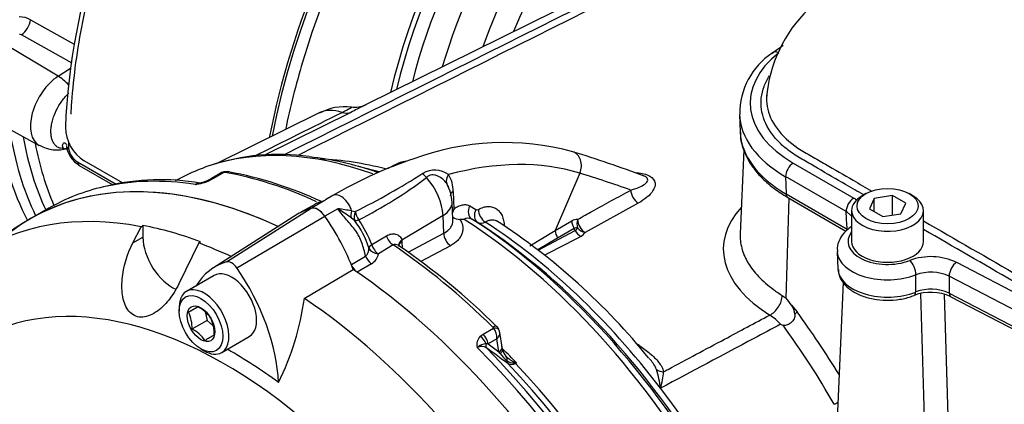
# Paper-space layout 'SHW' of a CAD drawing. Units: millimetres. Extents: x 0 to 210, y -3 to 297.
# Drawn here: x 153 to 168, y 41 to 47 of the extents above; entities that cross this region are included whole.
import ezdxf

# ---------------------------------------------------------------- set-up
doc = ezdxf.new("R2010")
doc.units = ezdxf.units.MM
doc.layers.add('Default', color=7, linetype='Continuous')
doc.layers.add('DV18_Default', color=7, linetype='Continuous')

# ---------------------------------------------------------------- blocks, each defined once
blk = doc.blocks.new('SE20')
at = {"layer": 'DV18_Default', "color": 7, "linetype": 'Continuous'}
for p, q in [((164.921, 48.429), (158.399, 45.202)), ((153.252, 46.509), (153.927, 46.133)), ((153.896, 45.842), (153.117, 46.276)), ((153.681, 45.641), (152.687, 46.234)), ((153.681, 45.641), (153.87, 45.762)), ((152.348, 45.148), (153.388, 44.577)), ((157.687, 45.078), (156.104, 44.294)), ((158.171, 45.086), (156.847, 44.431)), ((164.14, 45.053), (164.152, 44.783)), ((164.207, 44.509), (164.152, 43.222)), ((153.977, 44.325), (154.569, 43.984)), ((154.667, 44.003), (154.078, 44.343)), ((164.967, 44.308), (165.897, 43.77)), ((154.003, 44.271), (154.518, 43.973)), ((156.171, 44.152), (156.02, 44.064)), ((156.224, 44.164), (156.064, 44.071)), ((158.838, 44.276), (158.736, 44.22)), ((161.689, 44.152), (161.312, 43.27)), ((155.65, 44.121), (155.478, 44.036)), ((156.064, 44.071), (156.012, 44.044)), ((164.849, 44.099), (164.857, 43.833)), ((165.78, 43.562), (164.849, 44.099)), ((159.745, 43.872), (159.757, 43.607)), ((157.763, 43.729), (157.567, 43.616)), ((157.897, 43.809), (157.782, 43.743)), ((159.741, 43.435), (159.729, 43.705)), ((164.857, 43.833), (165.795, 43.291)), ((164.859, 42.234), (164.904, 43.767)), ((164.883, 43.779), (165.776, 43.264)), ((166.084, 43.839), (166.025, 43.805)), ((166.211, 43.765), (166.136, 43.604)), ((166.49, 43.808), (166.211, 43.765)), ((166.211, 43.561), (166.211, 43.765)), ((166.694, 43.69), (166.49, 43.808)), ((166.49, 43.509), (166.49, 43.808)), ((166.805, 43.805), (166.747, 43.839)), ((153.534, 43.614), (153.334, 43.498)), ((156.264, 42.79), (157.562, 43.614)), ((157.619, 43.673), (157.428, 43.563)), ((157.975, 43.606), (157.775, 43.491)), ((158.186, 43.574), (158.242, 43.562)), ((160, 43.649), (160.093, 43.595)), ((162.588, 43.694), (161.771, 43.244)), ((165.863, 43.579), (165.863, 43.103)), ((166.136, 43.604), (166.341, 43.486)), ((166.619, 43.529), (166.694, 43.69)), ((166.967, 43.103), (166.967, 43.579)), ((157.355, 43.522), (156.063, 42.7)), ((156.422, 42.699), (157.775, 43.491)), ((158.233, 43.423), (158.177, 43.467)), ((159.589, 43.504), (158.954, 43.125)), ((159.601, 43.23), (159.589, 43.504)), ((160.125, 43.393), (160.032, 43.448)), ((161.312, 43.27), (161.565, 43.42)), ((166.341, 43.486), (166.619, 43.529)), ((153.145, 43.388), (152.427, 42.932)), ((154.825, 43.085), (154.951, 43.331)), ((154.951, 43.331), (154.981, 43.349)), ((154.981, 43.349), (154.981, 43.169)), ((160.92, 43.039), (161.312, 43.27)), ((161.048, 42.973), (161.619, 43.275)), ((161.602, 43.303), (161.349, 43.154)), ((154.825, 43.085), (154.981, 43.169)), ((155.865, 43.1), (155.837, 43.081)), ((158.495, 43.056), (158.721, 43.192)), ((158.954, 43.125), (158.957, 43.098)), ((158.957, 43.098), (158.962, 43.002)), ((159.054, 42.938), (159.601, 43.23)), ((161.349, 43.154), (161.044, 42.975)), ((155.837, 43.081), (155.532, 42.452)), ((158.822, 43.05), (158.596, 42.914)), ((159.703, 43.038), (159.249, 42.796)), ((165.641, 42.951), (165.653, 42.681)), ((158.181, 42.749), (158.4, 42.876)), ((157.459, 42.231), (158.211, 42.675)), ((158.488, 42.762), (158.269, 42.635)), ((167.474, 42.784), (168.879, 42.051)), ((156.072, 42.582), (155.648, 42.337)), ((166.848, 42.329), (166.85, 42.592)), ((168.767, 41.839), (167.362, 42.572)), ((165.731, 42.477), (165.627, 40.059)), ((164.799, 42.275), (164.859, 42.234)), ((167.282, 42.294), (167.43, 37.479)), ((167.363, 42.309), (168.775, 41.573)), ((167.389, 42.256), (168.801, 41.52)), ((155.536, 42.09), (155.536, 42.035)), ((155.825, 42.101), (155.679, 42.017)), ((164.94, 42.124), (165.025, 42.024)), ((155.965, 41.891), (155.734, 41.758)), ((155.936, 42.024), (155.965, 41.891)), ((155.965, 41.891), (156.059, 41.809)), ((160.205, 41.68), (160.365, 41.773)), ((160.459, 41.704), (160.452, 41.738)), ((156.19, 41.4), (156.614, 41.644)), ((160.161, 41.648), (160.205, 41.68)), ((160.417, 41.609), (160.282, 41.531)), ((160.447, 41.412), (160.417, 41.609)), ((160.496, 41.48), (160.461, 41.705)), ((155.872, 41.454), (155.919, 41.426)), ((160.282, 41.531), (160.252, 41.532)), ((160.282, 41.531), (160.447, 41.412)), ((160.507, 41.441), (160.494, 41.495)), ((160.466, 41.384), (160.447, 41.412)), ((160.715, 41.24), (160.701, 41.232)), ((162.928, 40.852), (162.928, 40.854)), ((162.929, 40.854), (162.928, 40.852)), ((162.929, 40.854), (162.928, 40.854)), ((162.93, 40.853), (162.928, 40.852)), ((162.93, 40.853), (162.929, 40.854))]:
    blk.add_line(p, q, dxfattribs=at)
for centre, radius, start, end in [((166.672, 45.139), 2.123, 133.92, 175.3705), ((153.067, 46.146), 0.407, 62.9347, 87.8712), ((153.09, 46.226), 0.0569, 62.6828, 92.3773), ((162.749, 48.771), 3.359, 304.3271, 307.8465), ((165.27, 45.062), 1.125, 123.8383, 180.187), ((158.081, 44.377), 0.796, 82.677, 119.2496), ((158.246, 45.512), 0.346, 259.5669, 296.7138), ((154.414, 44.868), 0.623, 181.0303, 237.4195), ((160.528, 40.603), 4.019, 74.815, 110.434), ((153.662, 45.053), 0.544, 240.0501, 287.6806), ((153.676, 45.1), 0.579, 278.8828, 285.0034), ((154.187, 44.614), 0.384, 186.84, 241.7138), ((154.133, 44.579), 0.298, 190.1024, 238.5941), ((156.031, 26.344), 18.967, 69.4839, 72.988), ((157.06, 41.144), 3.296, 81.788, 108.513), ((157.499, 39.652), 4.722, 75.2049, 87.5204), ((161.233, 38.116), 6.598, 109.2414, 120.3683), ((159.099, 43.826), 0.517, 98.2137, 120.0349), ((159.218, 43.984), 0.395, 103.6632, 113.8791), ((156.24, 44.048), 0.124, 88.6084, 123.4424), ((156.232, 44.086), 0.0778, 81.1527, 95.3715), ((156.269, 44.027), 0.149, 76.5042, 99.9846), ((155.226, 38.379), 5.891, 64.9452, 79.5582), ((159.462, 43.848), 0.353, 53.1442, 121.2435), ((155.258, 40.375), 3.676, 80.5626, 103.1015), ((155.674, 44.8), 0.828, 277.4316, 294.051), ((155.933, 43.631), 0.38, 103.0714, 113.4741), ((155.725, 44.604), 0.615, 281.3338, 294.5975), ((155.87, 44.321), 0.297, 291.7597, 301.743), ((152.679, 54.568), 12.332, 296.8144, 302.3517), ((155.2, 49.551), 6.853, 296.8687, 307.1104), ((159.254, 43.875), 0.491, 359.636, 31.3636), ((159.292, 43.779), 0.414, 16.6, 31.1361), ((159.095, 43.678), 0.634, 2.4155, 29.7536), ((157.859, 43.612), 0.151, 120.6762, 129.6809), ((156.092, 40.645), 3.509, 53.5342, 57.5533), ((157.222, 37.937), 5.719, 80.2968, 82.4356), ((160.131, 43.428), 0.414, 154.4527, 164.126), ((160.111, 43.63), 0.0392, 243.9015, 302.4002), ((157.181, 42.61), 1.329, 17.3371, 37.7121), ((156.55, 42.294), 2.088, 21.3999, 33.2265), ((159.865, 43.669), 0.229, 236.5077, 265.9948), ((159.927, 40.875), 2.568, 90.3027, 91.7351), ((159.977, 43.342), 0.119, 62.7293, 122.509), ((160.174, 43.5), 0.117, 245.1955, 302.6522), ((154.809, 34.866), 10.228, 39.054, 56.7855), ((161.646, 43.294), 0.149, 86.3395, 122.9535), ((161.638, 43.247), 0.0665, 75.9431, 122.6829), ((161.593, 43.335), 0.0661, 293.5655, 339.1933), ((161.637, 43.324), 0.156, 294.8255, 329.2216), ((158.294, 42.992), 0.157, 312.4714, 5.258), ((152.788, 34.087), 10.845, 45.3332, 55.6293), ((158.39, 42.946), 0.209, 298.027, 351.2464), ((167.081, 41.944), 0.927, 64.9241, 110.4803), ((167.081, 41.956), 0.677, 65.4551, 109.9493), ((167.082, 41.699), 0.672, 65.2853, 110.3745), ((153.306, 42.8), 4.192, 333.6585, 352.1897), ((164.035, 41.532), 1.082, 33.2073, 40.446), ((167.081, 41.59), 0.733, 65.2529, 110.6104), ((151.095, 49.781), 9.016, 300.5602, 301.619), ((155.601, 41.65), 0.504, 33.7844, 63.9606), ((164.692, 41.955), 0.301, 6.346, 34.2756), ((155.218, 41.784), 0.517, 357.1803, 26.8183), ((155.558, 41.697), 0.517, 357.1803, 26.8183), ((164.11, 41.238), 0.889, 42.01, 56.0409), ((155.505, 41.296), 0.516, 34.1442, 63.6008), ((160.319, 41.754), 0.0502, 22.2805, 46.5146), ((160.172, 41.622), 0.245, 357.0011, 38.0286), ((160.346, 41.711), 0.109, 14.1879, 54.0234), ((167.68, 49.398), 8.105, 248.9616, 249.2622), ((154.455, 34.255), 12.823, 29.6828, 36.1437), ((150.72, 50.391), 10.232, 300.6231, 301.5561), ((160.276, 41.526), 0.168, 133.0707, 197.022), ((160.253, 41.332), 0.199, 90.2575, 133.4618), ((160.18, 41.368), 0.126, 50.3657, 120.556), ((140.311, 13.588), 34.28, 53.7423, 54.4121), ((160.707, 41.484), 0.208, 191.6396, 222.42), ((160.98, 41.757), 0.635, 215.9185, 230.1103), ((160.867, 41.662), 0.447, 225.2973, 247.5855), ((160.641, 41.328), 0.112, 239.9231, 302.1601), ((161.281, 42.282), 1.186, 240.5075, 241.5029), ((160.489, 42.624), 1.402, 278.5212, 279.267), ((161.634, 40.725), 1.3, 5.6858, 18.488), ((161.273, 41.294), 1.714, 345.1157, 353.6652)]:
    blk.add_arc(centre, radius, start, end, dxfattribs=at)
for centre, major_axis, ratio, start_param, end_param in [((160.071, 48.143), (-4.446, -7.701), 0.57735, 3.973846, 5.450932), ((163.017, 46.442), (-4.446, -7.701), 0.57735, 3.973846, 5.250742), ((163.017, 46.442), (4.415, 7.647), 0.57735, 0.832585, 2.107893), ((163.061, 46.397), (4.313, 7.47), 0.57735, 1.053815, 1.961117), ((163.225, 46.302), (-3.07, -5.317), 0.57735, 3.124197, 5.167096), ((163.427, 46.185), (-2.942, -5.096), 0.57735, 3.263297, 5.108767), ((163.116, 46.365), (-3.204, -5.549), 0.57735, 3.946745, 5.201293), ((163.137, 46.353), (3.159, 5.472), 0.57735, 0.805152, 2.051925), ((163.739, 46.005), (-2.823, -4.889), 0.57735, 3.485199, 5.017071), ((163.999, 45.855), (-2.772, -4.802), 0.57735, 3.625131, 4.940805), ((153.111, 46.44), (0.101, 0.182), 0.548628, 3.971237, 5.37718), ((166.562, 45.229), (2.256, 0), 0.57735, 2.506392, 3.926991), ((164.746, 45.866), (0.103, -0.131), 0.657241, 2.268933, 3.141095), ((163.061, 46.397), (4.313, 7.47), 0.57735, -4.322068, -4.18929), ((153.704, 45.133), (0.32, 0.554), 0.57735, 0.837758, 3.15385), ((153.693, 45.248), (-0.269, 0.421), 0.546343, 4.995301, 5.455489), ((158.194, 44.155), (0.527, -0.912), 0.57735, 2.567325, 3.104526), ((157.992, 45.462), (0.185, -0.373), 0.590322, 5.746477, 6.257975), ((166.562, 45.088), (2.423, 0), 0.57735, 3.16304, 3.926991), ((158.331, 49.127), (-3.993, -6.917), 0.57735, 5.647756, 5.931803), ((158.456, 49.055), (-3.957, -6.853), 0.57735, 5.659423, 5.911765), ((166.562, 44.817), (2.411, 0), 0.57735, 3.166288, 3.926991), ((158.55, 49.001), (-3.891, -6.739), 0.57735, -0.600849, -0.38034), ((158.669, 48.932), (-3.854, -6.675), 0.57735, -0.587924, -0.401794), ((157.668, 35.805), (4.415, -7.647), 0.57735, 2.452426, 3.674389), ((153.928, 44.579), (0.124, 0.011), 0.523127, 3.000386, 3.879166), ((159.603, 36.922), (4.108, -7.116), 0.57735, 2.545636, 3.026888), ((161.507, 44.242), (-0.073, -0.239), 0.809356, 1.43866, 3.142018), ((154.066, 44.379), (0.062, 0.108), 0.57735, 2.380859, 3.141593), ((159.719, 36.989), (-4.072, 7.053), 0.57735, -0.586354, -0.397604), ((158.198, 36.867), (4.063, 7.037), 0.57735, 0.132345, 0.525693), ((164.967, 44.171), (0.083, 0.144), 0.57735, 0.785398, 2.391101), ((159.603, 36.922), (4.108, -7.116), 0.57735, 3.026888, 3.104526), ((156.254, 44.05), (0.01, -0.125), 0.411777, 3.157628, 3.539645), ((156.273, 44.05), (-0.022, -0.123), 0.735196, 3.141583, 3.693106), ((158.298, 36.169), (-4.415, 7.647), 0.57735, -0.681061, -0.450044), ((159.924, 37.107), (-3.971, 6.878), 0.57735, -0.548757, -0.489873), ((138.516, -4.203), (26.967, 46.709), 0.57735, 0.106238, 0.132345), ((157.668, 35.805), (4.416, -7.648), 0.57735, 2.453952, 3.166288), ((157.948, 35.967), (4.415, -7.647), 0.57735, 2.710665, 2.965138), ((156.051, 43.893), (0.069, -0.152), 0.416649, 2.743183, 3.150369), ((156.103, 43.92), (0.083, -0.144), 0.57735, 2.694193, 3.143461), ((159.387, 44.182), (-0.115, 0.121), 0.633843, 1.25655, 1.773752), ((159.147, 43.732), (0.313, -0.542), 0.57735, 0.837758, 1.917981), ((159.793, 44.071), (-0.138, -0.094), 0.760654, 5.112036, 6.141533), ((157.948, 35.967), (4.415, -7.647), 0.57735, 2.965138, 3.141593), ((159.865, 43.812), (0.166, 0.007), 0.548225, 2.346326, 3.141622), ((162.594, 43.833), (-0.08, 0.146), 0.624228, 0.838742, 2.367139), ((156.932, 35.38), (4.397, -7.617), 0.57735, 2.680389, 3.673666), ((158.022, 43.593), (0.125, -0.216), 0.57735, 1.168131, 3.141593), ((159.23, 43.683), (-0.499, -0.022), 0.546343, 2.348803, 3.141867), ((164.946, 43.887), (0.062, 0.108), 0.57735, 2.391101, 3.141593), ((165.897, 43.634), (0.083, 0.144), 0.57735, 0.785398, 2.391101), ((166.415, 43.579), (-0.552, 0), 0.57735, 5.497787, 6.283185), ((166.415, 43.579), (-0.552, 0), 0.57735, 0, 3.926991), ((158.559, 41.503), (1.175, -2.036), 0.57735, 2.999696, 3.166288), ((158.552, 41.518), (1.166, -2.02), 0.57735, 2.999696, 3.141593), ((157.668, 43.389), (-0.126, 0.218), 0.57735, 4.854286, 6.141288), ((157.668, 43.389), (-0.125, 0.216), 0.57735, 5.164202, 6.104996), ((158.295, 43.562), (-0.08, -0.146), 0.630671, 4.96617, 5.706845), ((158.358, 43.524), (-0.095, -0.137), 0.716799, 4.91715, 5.889445), ((158.358, 43.524), (-0.08, 0.146), 0.588132, 1.004966, 1.847734), ((160.12, 43.589), (-0.084, -0.144), 0.803266, 4.761846, 6.24696), ((160.213, 43.535), (-0.084, -0.144), 0.80389, 4.76236, 6.246032), ((160.251, 43.537), (-0.078, 0.147), 0.619568, 0.857781, 2.322974), ((166.557, 42.909), (2.663, -0.115), 0.546379, 2.705065, 3.91467), ((156.786, 42.536), (-1.167, 2.021), 0.57735, 4.455805, 4.855413), ((158.358, 43.524), (-0.137, -0.094), 0.268245, 0.281384, 0.939977), ((159.603, 36.922), (4.108, -7.116), 0.57735, 0.838771, 2.302821), ((159.719, 36.989), (-4.072, 7.053), 0.57735, 3.981334, 5.443444), ((159.924, 37.107), (-3.971, 6.878), 0.57735, 4.93335, 5.441904), ((161.686, 43.359), (-0.085, 0.143), 0.605783, 0.820442, 1.604697), ((161.777, 43.383), (0.017, 0.166), 0.794817, 1.282824, 2.096739), ((161.777, 43.383), (-0.08, 0.146), 0.623795, 0.839725, 2.367571), ((156.961, 35.397), (-4.398, 7.618), 0.57735, -0.608193, -0.461434), ((159.81, 37.041), (4.008, -6.941), 0.57735, 0.841094, 2.300499), ((161.434, 43.21), (-0.085, 0.143), 0.605731, 0.820825, 1.599385), ((161.36, 43.14), (0.252, -0.437), 0.57735, 1.545911, 1.611533), ((161.708, 43.321), (0.076, -0.148), 0.605817, 4.716598, 5.526243), ((161.777, 43.383), (0.147, -0.079), 0.810126, 4.25054, 5.08352), ((166.415, 43.103), (0.608, 0), 0.57735, 2.709474, 5.308056), ((165.941, 43.186), (0.098, -0.135), 0.637706, 3.141221, 3.162311), ((165.941, 43.186), (0.098, -0.135), 0.637706, 2.929519, 3.141221), ((155.423, 42.914), (-0.312, 0.541), 0.57735, 0.785398, 2.502638), ((158.832, 43.18), (0.086, -0.143), 0.587521, 4.295985, 5.403016), ((159.073, 43.065), (0.164, 0.027), 0.617573, 2.280514, 3.013875), ((159.076, 43.039), (0.166, 0.01), 0.556415, 2.340639, 3.146293), ((159.72, 43.171), (0.079, -0.147), 0.614593, 3.999239, 5.420817), ((161.732, 43.574), (-8.81, -4.545), 0.033729, 1.486699, 1.549971), ((166.415, 43.103), (-0.552, 0), 0.57735, 0, 3.141593), ((156.932, 35.38), (-4.397, 7.617), 0.57735, -0.689178, -0.608331), ((158.606, 43.044), (-0.157, -0.057), 0.373746, 5.361419, 5.993259), ((158.606, 43.044), (0.166, -0.019), 0.781113, 3.580198, 4.740214), ((158.606, 43.044), (0.086, -0.143), 0.587499, 4.292516, 5.402318), ((158.298, 36.169), (-4.415, 7.647), 0.57735, 5.162433, 5.413747), ((159.073, 43.065), (0.164, 0.027), 0.617573, 3.013875, 3.144524), ((166.415, 42.962), (0.774, 0), 0.57735, 3.178651, 5.308056), ((157.234, 40.738), (1.143, -1.979), 0.57735, 2.999696, 3.449263), ((156.343, 42.623), (-0.093, 0.161), 0.57735, 4.854286, 6.141288), ((158.499, 42.891), (0.083, -0.144), 0.57735, 4.48954, 5.401556), ((166.756, 42.677), (-0.061, 0.155), 0.458104, 3.97054, 5.576243), ((156.343, 42.113), (0.271, -0.469), 0.57735, 0, 3.141593), ((155.461, 41.771), (-1.134, 1.964), 0.57735, 3.977744, 4.855446), ((158.279, 42.764), (0.083, -0.144), 0.57735, 4.654479, 5.270548), ((157.668, 35.805), (-4.416, 7.648), 0.57735, 4.01407, 5.410751), ((166.415, 42.691), (0.763, 0), 0.57735, 3.166288, 5.315756), ((167.474, 42.648), (0.077, 0.148), 0.547196, 0.761187, 2.36689), ((156.244, 34.983), (3.817, -6.612), 0.57735, 6.264667, 9.443296), ((155.919, 41.869), (0.271, -0.469), 0.57735, 0, 3.926991), ((156.932, 35.38), (-4.397, 7.617), 0.57735, 4.011926, 5.412899), ((164.616, 42.184), (-0.131, -0.213), 0.598783, 0.750701, 2.338917), ((166.777, 42.392), (-0.046, 0.116), 0.463295, 3.142096, 3.96794), ((167.447, 42.366), (0.058, 0.111), 0.547196, 2.36689, 3.141593), ((164.878, 41.945), (0.168, 0.123), 0.186197, -0.978538, -0.653257), ((161.802, 38.174), (-3.793, 7.072), 0.597134, 4.801733, 4.947575), ((160.324, 41.711), (-0.0874, -0.0893), 0.35518, 3.142088, 4.046676), ((160.336, 41.694), (-0.117, -0.045), 0.569173, 3.139992, 4.2507), ((160.122, 41.543), (0.115, -0.121), 0.636702, 0.945661, 1.871973), ((160.166, 41.575), (0.083, -0.144), 0.57735, 0.959931, 2.018196), ((156.343, 35.04), (-3.901, 6.757), 0.57735, -0.916259, -0.773106), ((157.948, 35.967), (4.415, -7.647), 0.57735, 0.880373, 2.001724), ((160.317, 41.526), (-0.0485, -0.0677), 0.731532, 5.122456, 6.10943), ((158.073, 36.039), (-4.378, 7.583), 0.57735, 4.016985, 5.136833), ((160.331, 41.455), (-0.165, -0.025), 0.476986, 2.276768, 3.141066), ((160.34, 41.407), (-0.163, -0.036), 0.41497, 2.356149, 3.112847), ((160.34, 41.407), (-0.163, -0.036), 0.41497, 3.112847, 3.1373), ((158.474, 36.27), (-4.15, 7.188), 0.57735, -1.177229, -1.139493), ((155.919, 41.869), (0.271, -0.469), 0.57735, 5.497787, 6.283185), ((160.434, 41.229), (-0.12, -0.115), 0.629706, 2.451632, 3.151974), ((160.642, 41.29), (-0.0493, -0.0671), 0.730422, 5.473664, 6.100425), ((158.344, 36.195), (4.187, -7.252), 0.57735, 0.882362, 1.9681), ((160.639, 41.142), (0.04, 0.162), 0.266649, -0.883093, -0.782054), ((160.726, 41.284), (0.037, -0.0746), 0.605268, -1.209852, -1.138518), ((158.46, 36.262), (-4.151, 7.189), 0.57735, 4.024273, 5.106036), ((162.982, 41.244), (-0.163, -0.034), 0.829377, 0.627922, 1.360169), ((159.925, 37.108), (-3.971, 6.878), 0.57735, 3.982873, 4.933343), ((165.705, 40.673), (-0.181, -0.103), 0.035068, 0.903335, 1.25528)]:
    blk.add_ellipse(centre, major_axis=major_axis, ratio=ratio, start_param=start_param, end_param=end_param, dxfattribs=at)
for centre, major_axis in [((166.415, 43.647), (0.469, 0)), ((155.872, 41.841), (-0.237, 0.411)), ((155.872, 41.841), (0.15, -0.26))]:
    blk.add_ellipse(centre, major_axis=major_axis, ratio=0.57735, dxfattribs=at)
for points, knots in [([(159.627, 55.025), (159.53, 54.961), (159.293, 54.803), (158.866, 54.483), (158.382, 54.075), (157.906, 53.624), (157.444, 53.139), (157, 52.621), (156.575, 52.075), (156.173, 51.503), (155.796, 50.909), (155.447, 50.297), (155.128, 49.671), (154.841, 49.035), (154.587, 48.393), (154.369, 47.749), (154.188, 47.108), (154.044, 46.471), (153.941, 45.851), (153.89, 45.368), (153.875, 45.124), (153.871, 45.056)], [0, 0, 0, 0, 0.029548, 0.085654, 0.141755, 0.197842, 0.253914, 0.309974, 0.366023, 0.422066, 0.478103, 0.534139, 0.590176, 0.646217, 0.702264, 0.758321, 0.81439, 0.870474, 0.926577, 0.982699, 1, 1, 1, 1]), ([(164.794, 44.585), (164.779, 44.599), (164.764, 44.614), (164.699, 44.679), (164.655, 44.732), (164.543, 44.897), (164.496, 45.014), (164.471, 45.19), (164.47, 45.248), (164.483, 45.366), (164.498, 45.426), (164.54, 45.539), (164.568, 45.594), (164.601, 45.647)], [0, 0, 0, 0, 0.044517, 0.044517, 0.204687, 0.204687, 0.525025, 0.525025, 0.685194, 0.685194, 0.845364, 0.845364, 1, 1, 1, 1]), ([(166.967, 43.42), (167.46, 43.135), (167.953, 42.851), (168.589, 42.484), (168.731, 42.402), (168.944, 42.279), (169.014, 42.237), (169.166, 42.162), (169.247, 42.128), (169.503, 42.036), (169.695, 41.989), (170.088, 41.93), (170.296, 41.919), (170.6, 41.928), (170.701, 41.936), (170.901, 41.96), (171.001, 41.976), (171.191, 42.018), (171.283, 42.043), (171.461, 42.1), (171.547, 42.133), (171.708, 42.206), (171.782, 42.247), (171.926, 42.33), (172.141, 42.454), (172.357, 42.578), (173.075, 42.993), (173.649, 43.325), (175.344, 44.303), (176.465, 44.95), (177.585, 45.597)], [0, 0, 0, 0, 0.149048, 0.149048, 0.192029, 0.192029, 0.213519, 0.213519, 0.23501, 0.23501, 0.27799, 0.27799, 0.320971, 0.320971, 0.342461, 0.342461, 0.363952, 0.363952, 0.385442, 0.385442, 0.406932, 0.406932, 0.428423, 0.428423, 0.449913, 0.492894, 0.492894, 0.664816, 0.664816, 1, 1, 1, 1]), ([(153.765, 44.528), (153.748, 44.528), (153.731, 44.53), (153.7, 44.538), (153.685, 44.545), (153.657, 44.561), (153.645, 44.571), (153.622, 44.596), (153.612, 44.61), (153.595, 44.642), (153.588, 44.659), (153.577, 44.697), (153.573, 44.717), (153.568, 44.76), (153.567, 44.783), (153.568, 44.83), (153.571, 44.855), (153.578, 44.906), (153.584, 44.931), (153.598, 44.983), (153.606, 45.01), (153.635, 45.089), (153.66, 45.14), (153.719, 45.238), (153.752, 45.283), (153.806, 45.344), (153.825, 45.363), (153.844, 45.381), (153.845, 45.381), (153.845, 45.381)], [0, 0, 0, 0, 0.066571, 0.066571, 0.133142, 0.133142, 0.199712, 0.199712, 0.266283, 0.266283, 0.332854, 0.332854, 0.399425, 0.399425, 0.465995, 0.465995, 0.532566, 0.532566, 0.599137, 0.599137, 0.665708, 0.665708, 0.798849, 0.798849, 0.931991, 0.931991, 0.998562, 0.998562, 1, 1, 1, 1]), ([(164.558, 45.35), (164.553, 45.292), (164.556, 45.234), (164.586, 45.06), (164.638, 44.944), (164.797, 44.729), (164.907, 44.627), (165.103, 44.495), (165.176, 44.454), (165.318, 44.372), (165.531, 44.249), (165.841, 44.07), (166.08, 43.932), (166.176, 43.877)], [0, 0, 0, 0, 0.095824, 0.095824, 0.289086, 0.289086, 0.482347, 0.482347, 0.578978, 0.578978, 0.675609, 0.86887, 1, 1, 1, 1]), ([(158.038, 45.086), (158.09, 45.111), (158.129, 45.132), (158.178, 45.16), (158.188, 45.167), (158.187, 45.167), (158.187, 45.167), (158.187, 45.167)], [0, 0, 0, 0, 0.498276, 0.498276, 0.996552, 0.996552, 1, 1, 1, 1]), ([(158.403, 45.204), (158.392, 45.198), (158.371, 45.188), (158.301, 45.152), (158.243, 45.122), (158.171, 45.086)], [0, 0, 0, 0, 0.4133332, 0.4133332, 1, 1, 1, 1]), ([(164.157, 44.784), (164.156, 44.766), (164.151, 44.681), (164.198, 44.512), (164.299, 44.3), (164.455, 44.101), (164.655, 43.922), (164.802, 43.829), (164.883, 43.779)], [0, 0, 0, 0, 0.041429, 0.234695, 0.428348, 0.624918, 0.824916, 1, 1, 1, 1]), ([(153.765, 44.528), (153.76, 44.534), (153.756, 44.54), (153.75, 44.554), (153.748, 44.563), (153.747, 44.578), (153.747, 44.583), (153.749, 44.594), (153.751, 44.599), (153.756, 44.61), (153.76, 44.615), (153.77, 44.621), (153.776, 44.622), (153.783, 44.618)], [0, 0, 0, 0, 0.25, 0.25, 0.5, 0.5, 0.625, 0.625, 0.75, 0.75, 0.875, 0.875, 1, 1, 1, 1]), ([(153.783, 44.618), (153.793, 44.612), (153.799, 44.607), (153.804, 44.598), (153.805, 44.596), (153.805, 44.593)], [0, 0, 0, 0, 0.732766, 0.732766, 1, 1, 1, 1]), ([(153.838, 44.617), (153.838, 44.609), (153.837, 44.601), (153.837, 44.571), (153.838, 44.549), (153.839, 44.527)], [0, 0, 0, 0, 0.291717, 0.291717, 1, 1, 1, 1]), ([(166.049, 43.819), (165.957, 43.872), (165.721, 44.008), (165.413, 44.186), (165.199, 44.31), (165.055, 44.392), (164.985, 44.435), (164.877, 44.514), (164.834, 44.549), (164.794, 44.585)], [0, 0, 0, 0, 0.21506, 0.547517, 0.713745, 0.713745, 0.879973, 0.879973, 1, 1, 1, 1]), ([(156.224, 44.164), (156.213, 44.165), (156.202, 44.164), (156.185, 44.159), (156.178, 44.156), (156.172, 44.152)], [0, 0, 0, 0, 0.597437, 0.597437, 1, 1, 1, 1]), ([(162.55, 44.158), (162.556, 44.158), (162.562, 44.158), (162.639, 44.153), (162.713, 44.137), (162.815, 44.079), (162.841, 44.039), (162.85, 43.96), (162.836, 43.921), (162.767, 43.811), (162.686, 43.748), (162.588, 43.694)], [0, 0, 0, 0, 0.01723, 0.01723, 0.213784, 0.213784, 0.410338, 0.410338, 0.606892, 0.606892, 1, 1, 1, 1]), ([(155.781, 43.979), (155.794, 43.986), (155.806, 43.992), (155.827, 44), (155.837, 44.002), (155.848, 44.003), (155.85, 44.003), (155.852, 44.003)], [0, 0, 0, 0, 0.445407, 0.445407, 0.890815, 0.890815, 1, 1, 1, 1]), ([(159.646, 43.993), (159.631, 44.016), (159.611, 44.038), (159.564, 44.078), (159.537, 44.096), (159.493, 44.115), (159.478, 44.12), (159.446, 44.126), (159.431, 44.127), (159.4, 44.124), (159.385, 44.12), (159.359, 44.107), (159.346, 44.098), (159.335, 44.086)], [0, 0, 0, 0, 0.25, 0.25, 0.5, 0.5, 0.625, 0.625, 0.75, 0.75, 0.875, 0.875, 1, 1, 1, 1]), ([(162.472, 43.893), (162.548, 43.915), (162.616, 43.94), (162.694, 43.989), (162.715, 44.007), (162.732, 44.038), (162.734, 44.05), (162.727, 44.074), (162.716, 44.088), (162.688, 44.104), (162.68, 44.107), (162.672, 44.111)], [0, 0, 0, 0, 0.479313, 0.479313, 0.718969, 0.718969, 0.838797, 0.838797, 0.958625, 0.958625, 1, 1, 1, 1]), ([(161.655, 43.443), (161.731, 43.485), (161.807, 43.527), (161.884, 43.569), (162.08, 43.677), (162.276, 43.785), (162.472, 43.893)], [0, 0, 0, 0, 0.279171, 0.279171, 0.279171, 1, 1, 1, 1]), ([(157.763, 43.729), (157.721, 43.717), (157.69, 43.706), (157.649, 43.689), (157.636, 43.683), (157.622, 43.675), (157.621, 43.674), (157.62, 43.673)], [0, 0, 0, 0, 0.645728, 0.645728, 0.968592, 0.968592, 1, 1, 1, 1]), ([(158.4, 42.876), (158.391, 42.91), (158.383, 42.945), (158.365, 43.015), (158.355, 43.049), (158.331, 43.117), (158.317, 43.15), (158.284, 43.213), (158.265, 43.243), (158.223, 43.301), (158.201, 43.328), (158.155, 43.383), (158.131, 43.41), (158.062, 43.492), (158.016, 43.547), (157.975, 43.606)], [0, 0, 0, 0, 0.125, 0.125, 0.25, 0.25, 0.375, 0.375, 0.5, 0.5, 0.625, 0.625, 0.75, 0.75, 1, 1, 1, 1]), ([(159.757, 43.607), (159.778, 43.623), (159.8, 43.636), (159.844, 43.656), (159.866, 43.663), (159.907, 43.67), (159.928, 43.671), (159.966, 43.665), (159.983, 43.659), (160, 43.649)], [0, 0, 0, 0, 0.25, 0.25, 0.5, 0.5, 0.75, 0.75, 1, 1, 1, 1]), ([(160.132, 43.597), (160.157, 43.611), (160.183, 43.621), (160.233, 43.636), (160.257, 43.64), (160.304, 43.641), (160.327, 43.639), (160.37, 43.627), (160.39, 43.618), (160.426, 43.594), (160.443, 43.579), (160.472, 43.544), (160.484, 43.523), (160.5, 43.489), (160.505, 43.477), (160.513, 43.451), (160.516, 43.438), (160.525, 43.397), (160.529, 43.368), (160.53, 43.337)], [0, 0, 0, 0, 0.125, 0.125, 0.25, 0.25, 0.375, 0.375, 0.5, 0.5, 0.625, 0.625, 0.75, 0.75, 0.8125, 0.8125, 0.875, 0.875, 1, 1, 1, 1]), ([(165.795, 43.291), (165.793, 43.336), (165.79, 43.382), (165.787, 43.427), (165.785, 43.472), (165.782, 43.517), (165.78, 43.562)], [0, 0, 0, 0, 0.502407, 0.502407, 0.502407, 1, 1, 1, 1]), ([(165.865, 43.489), (165.854, 43.503), (165.842, 43.515), (165.814, 43.539), (165.798, 43.551), (165.78, 43.562)], [0, 0, 0, 0, 0.493855, 0.493855, 1, 1, 1, 1]), ([(159.601, 43.23), (159.632, 43.246), (159.659, 43.265), (159.691, 43.298), (159.701, 43.31), (159.717, 43.334), (159.723, 43.346), (159.738, 43.383), (159.742, 43.408), (159.741, 43.434)], [0, 0, 0, 0, 0.339467, 0.339467, 0.5092, 0.5092, 0.678933, 0.678933, 1, 1, 1, 1]), ([(159.849, 43.441), (159.86, 43.424), (159.87, 43.406), (159.884, 43.369), (159.888, 43.35), (159.893, 43.313), (159.894, 43.295), (159.889, 43.258), (159.885, 43.239), (159.872, 43.203), (159.864, 43.186), (159.842, 43.152), (159.829, 43.136), (159.784, 43.09), (159.747, 43.062), (159.703, 43.038)], [0, 0, 0, 0, 0.125, 0.125, 0.25, 0.25, 0.375, 0.375, 0.5, 0.5, 0.625, 0.625, 0.75, 0.75, 1, 1, 1, 1]), ([(160.437, 43.407), (160.424, 43.415), (160.409, 43.422), (160.379, 43.43), (160.362, 43.432), (160.328, 43.432), (160.311, 43.429), (160.275, 43.418), (160.256, 43.411), (160.238, 43.401)], [0, 0, 0, 0, 0.246297, 0.246297, 0.497531, 0.497531, 0.748766, 0.748766, 1, 1, 1, 1]), ([(165.843, 43.321), (165.814, 43.299), (165.752, 43.249), (165.676, 43.142), (165.636, 43.027), (165.645, 42.965), (165.649, 42.944)], [0, 0, 0, 0, 0.213967, 0.548133, 0.864544, 1, 1, 1, 1]), ([(173.087, 42.868), (172.883, 42.75), (172.679, 42.633), (172.329, 42.43), (172.183, 42.346), (171.964, 42.22), (171.893, 42.177), (171.742, 42.095), (171.661, 42.058), (171.402, 41.955), (171.217, 41.903), (170.82, 41.831), (170.614, 41.812), (170.303, 41.811), (170.198, 41.815), (169.992, 41.832), (169.892, 41.845), (169.694, 41.879), (169.596, 41.901), (169.408, 41.952), (169.319, 41.981), (169.15, 42.046), (169.071, 42.081), (168.92, 42.159), (168.85, 42.201), (168.636, 42.325), (168.492, 42.408), (167.889, 42.757), (167.428, 43.023), (166.967, 43.289)], [0, 0, 0, 0, 0.110789, 0.110789, 0.190062, 0.190062, 0.229699, 0.229699, 0.269335, 0.269335, 0.348609, 0.348609, 0.427882, 0.427882, 0.467519, 0.467519, 0.507155, 0.507155, 0.546792, 0.546792, 0.586429, 0.586429, 0.626065, 0.626065, 0.665702, 0.665702, 0.744975, 0.744975, 1, 1, 1, 1]), ([(158.721, 43.192), (158.732, 43.198), (158.744, 43.204), (158.767, 43.213), (158.779, 43.216), (158.803, 43.221), (158.815, 43.222), (158.838, 43.221), (158.85, 43.22), (158.872, 43.214), (158.883, 43.21), (158.903, 43.2), (158.912, 43.193), (158.928, 43.178), (158.936, 43.169), (158.947, 43.149), (158.951, 43.137), (158.954, 43.125)], [0, 0, 0, 0, 0.125, 0.125, 0.25, 0.25, 0.375, 0.375, 0.5, 0.5, 0.625, 0.625, 0.75, 0.75, 0.875, 0.875, 1, 1, 1, 1]), ([(164.152, 43.222), (164.151, 43.187), (164.152, 43.151), (164.164, 43.04), (164.184, 42.965), (164.223, 42.871), (164.232, 42.852), (164.251, 42.815), (164.261, 42.796), (164.294, 42.741), (164.318, 42.705), (164.4, 42.599), (164.465, 42.53), (164.579, 42.431), (164.62, 42.398), (164.706, 42.335), (164.751, 42.305), (164.799, 42.275)], [0, 0, 0, 0, 0.105673, 0.105673, 0.329255, 0.329255, 0.38515, 0.38515, 0.441046, 0.441046, 0.552837, 0.552837, 0.776418, 0.776418, 0.888209, 0.888209, 1, 1, 1, 1]), ([(155.532, 42.452), (155.488, 42.363), (155.437, 42.28), (155.316, 42.129), (155.249, 42.064), (155.102, 41.969), (155.024, 41.941), (154.878, 41.944), (154.813, 41.978), (154.719, 42.09), (154.689, 42.167), (154.656, 42.337), (154.654, 42.429), (154.679, 42.713), (154.735, 42.908), (154.825, 43.085)], [0, 0, 0, 0, 0.125, 0.125, 0.25, 0.25, 0.375, 0.375, 0.5, 0.5, 0.625, 0.625, 0.75, 0.75, 1, 1, 1, 1]), ([(158.911, 43.039), (158.907, 43.041), (158.904, 43.043), (158.888, 43.052), (158.875, 43.057), (158.854, 43.059), (158.847, 43.059), (158.834, 43.056), (158.828, 43.054), (158.822, 43.05)], [0, 0, 0, 0, 0.117469, 0.117469, 0.558735, 0.558735, 0.779367, 0.779367, 1, 1, 1, 1]), ([(165.66, 42.673), (165.662, 42.64), (165.666, 42.57), (165.734, 42.458), (165.846, 42.354), (166.001, 42.271), (166.19, 42.217), (166.399, 42.196), (166.603, 42.21), (166.746, 42.246), (166.811, 42.271), (166.823, 42.276)], [0, 0, 0, 0, 0.07608, 0.193538, 0.315123, 0.445024, 0.578988, 0.71276, 0.846504, 0.97406, 1, 1, 1, 1]), ([(167.362, 42.572), (167.362, 42.53), (167.362, 42.489), (167.363, 42.448), (167.363, 42.401), (167.363, 42.355), (167.363, 42.309)], [0, 0, 0, 0, 0.473615, 0.473615, 0.473615, 1, 1, 1, 1]), ([(167.074, 37.463), (167.07, 37.601), (167.065, 37.739), (167.061, 37.877), (167.044, 38.43), (167.027, 38.983), (167.01, 39.536), (166.981, 40.458), (166.953, 41.381), (166.924, 42.303)], [0, 0, 0, 0, 0.085671, 0.085671, 0.085671, 0.428353, 0.428353, 0.428353, 1, 1, 1, 1]), ([(162.976, 41.105), (162.999, 41.117), (163.021, 41.129), (163.044, 41.141), (163.333, 41.295), (163.622, 41.45), (163.912, 41.604), (164.143, 41.728), (164.375, 41.852), (164.607, 41.975)], [0, 0, 0, 0, 0.041621, 0.041621, 0.041621, 0.573899, 0.573899, 0.573899, 1, 1, 1, 1]), ([(164.991, 41.988), (164.992, 41.976), (164.992, 41.964), (164.989, 41.941), (164.985, 41.929), (164.976, 41.908), (164.969, 41.897), (164.955, 41.878), (164.946, 41.869), (164.928, 41.852), (164.918, 41.845), (164.898, 41.832), (164.888, 41.827), (164.866, 41.818), (164.855, 41.815), (164.833, 41.813), (164.821, 41.813), (164.81, 41.818)], [0, 0, 0, 0, 0.125, 0.125, 0.25, 0.25, 0.375, 0.375, 0.5, 0.5, 0.625, 0.625, 0.75, 0.75, 0.875, 0.875, 1, 1, 1, 1]), ([(164.771, 41.833), (164.634, 41.76), (164.497, 41.687), (164.36, 41.614), (163.883, 41.36), (163.406, 41.106), (162.93, 40.853)], [0, 0, 0, 0, 0.22313, 0.22313, 0.22313, 1, 1, 1, 1]), ([(160.417, 41.609), (160.422, 41.614), (160.426, 41.619), (160.435, 41.628), (160.438, 41.633), (160.449, 41.648), (160.454, 41.658), (160.461, 41.678), (160.462, 41.688), (160.462, 41.7), (160.462, 41.702), (160.461, 41.705)], [0, 0, 0, 0, 0.153138, 0.153138, 0.306276, 0.306276, 0.612551, 0.612551, 0.918827, 0.918827, 1, 1, 1, 1]), ([(162.566, 41.534), (162.578, 41.526), (162.591, 41.517), (162.662, 41.469), (162.717, 41.428), (162.792, 41.364), (162.816, 41.342), (162.861, 41.297), (162.882, 41.274), (162.918, 41.227), (162.934, 41.204), (162.961, 41.155), (162.971, 41.13), (162.976, 41.105)], [0, 0, 0, 0, 0.065636, 0.065636, 0.37709, 0.37709, 0.532818, 0.532818, 0.688545, 0.688545, 0.844273, 0.844273, 1, 1, 1, 1]), ([(162.867, 41.137), (162.857, 41.164), (162.844, 41.189), (162.812, 41.24), (162.793, 41.265), (162.768, 41.296), (162.762, 41.303), (162.756, 41.31)], [0, 0, 0, 0, 0.4386272, 0.4386272, 0.8772543, 0.8772543, 1, 1, 1, 1]), ([(160.697, 41.237), (160.691, 41.237), (160.684, 41.236), (160.672, 41.236), (160.667, 41.236), (160.649, 41.236), (160.638, 41.238), (160.617, 41.243), (160.608, 41.247), (160.589, 41.257), (160.581, 41.263), (160.573, 41.27)], [0, 0, 0, 0, 0.125, 0.125, 0.25, 0.25, 0.5, 0.5, 0.75, 0.75, 1, 1, 1, 1])]:
    blk.add_open_spline(points, degree=3, knots=knots, dxfattribs=at)
for points in [[(157.144, 44.434), (159.932, 45.829), (162.721, 47.224), (165.51, 48.619)], [(165.692, 48.591), (162.914, 47.203), (160.137, 45.814), (157.36, 44.425)], [(156.687, 44.413), (157.137, 44.637), (157.588, 44.861), (158.038, 45.086)], [(165.897, 43.77), (165.916, 43.76), (165.933, 43.748), (165.948, 43.737)]]:
    blk.add_open_spline(points, degree=3, dxfattribs=at)

psp = doc.layouts.new('SHW')

# ---------------------------------------------------------------- block references
at = {"layer": 'Default'}
psp.add_blockref('SE20', (0, 0), dxfattribs=at)

doc.saveas('drawing.dxf')
